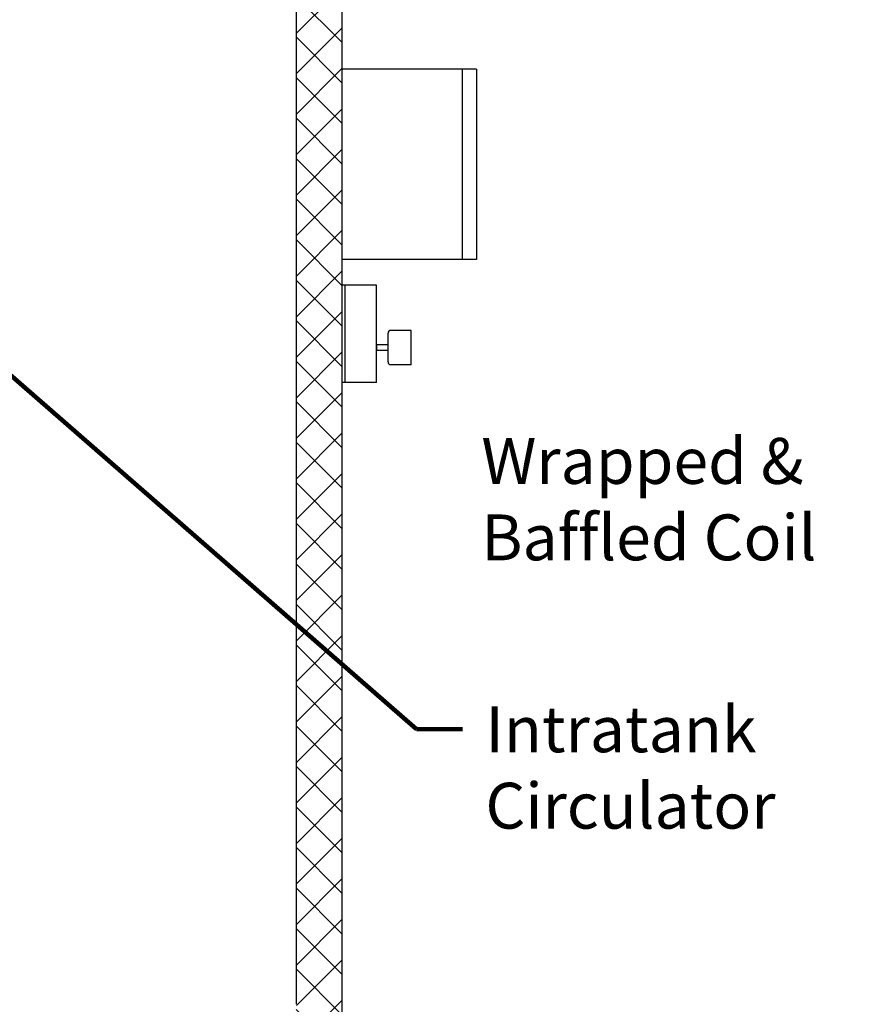
# Model space of a CAD drawing. Extents: x -741 to -466, y 243 to 455.
# Drawn here: x -658 to -621, y 316 to 359 of the extents above; entities that cross this region are included whole.
import ezdxf

# ---------------------------------------------------------------- set-up
doc = ezdxf.new("R2010")
doc.units = 0
doc.header["$LTSCALE"] = 0.25
doc.header["$MEASUREMENT"] = 0
for name, color, linetype in [('1', 1, 'CONTINUOUS'), ('3', 5, 'CONTINUOUS'), ('DIM-TEXT', 3, 'CONTINUOUS')]:
    doc.layers.add(name, color=color, linetype=linetype)
doc.dimstyles.get("Standard").update_dxf_attribs({"dimtxt": 0.18, "dimasz": 0.18, "dimexe": 0.18, "dimexo": 0.0625, "dimgap": 0.09, "dimtad": 0, "dimtih": 1, "dimtoh": 1, "dimdec": 4, "dimzin": 0, "dimdsep": 46, "dimtxsty": 'Standard', "dimcen": 0.09, "dimadec": 0, "dimazin": 0, "dimtfac": 1, "dimtdec": 4, "dimtofl": 0, "dimtmove": 0, "dimatfit": 3, "dimfxl": 0, "dimtolj": 1, "dimtzin": 0, "dimarcsym": 0})

msp = doc.modelspace()

# ---------------------------------------------------------------- hatches: boundary and pattern name
at = {"layer": 'DIM-TEXT'}
h = msp.add_hatch(dxfattribs=at)
h.set_pattern_fill('ANSI37', color=256, scale=10, style=0)
edge = h.paths.add_edge_path()
edge.add_line((-676.237, 305.953), (-676.455, 305.734))
edge.add_line((-676.455, 305.734), (-676.602, 305.881))
edge.add_line((-676.602, 305.881), (-676.489, 305.994))
edge.add_arc((-673.307, 308.882), 4.297, 199.7677, 222.2377, ccw=False)
edge.add_ellipse((-667.026, 315.682), major_axis=(-21, 0), ratio=0.451322, start_angle=31.0027, end_angle=60.551, ccw=False)
edge.add_line((-685.026, 310.8), (-685.026, 304.183))
edge.add_line((-685.026, 304.183), (-685.026, 304.163))
edge.add_line((-685.026, 304.163), (-674.448, 304.163))
edge.add_line((-674.448, 304.163), (-676.237, 305.953))
edge = h.paths.add_edge_path()
edge.add_arc((-668.011, 306.219), 0.312, 179.3592, 270, ccw=False)
edge.add_ellipse((-667.026, 315.682), major_axis=(-21, 0), ratio=0.451322, start_angle=68.2213, end_angle=86.4614, ccw=False)
edge.add_line((-674.818, 306.881), (-672.1, 304.163))
edge.add_line((-672.1, 304.163), (-667.856, 304.163))
edge.add_line((-667.856, 304.163), (-667.856, 304.97))
edge.add_line((-667.856, 304.97), (-668.011, 304.97))
edge.add_line((-668.011, 304.97), (-668.011, 305.907))
h.paths.add_polyline_path([(-689.088, 347.16), (-689.363, 347.16, 0.17855), (-690.088, 346.893, 0.103466), (-690.886, 345.859, 0.045098), (-691.339, 343.919, 0.041975), (-691.513, 342.399), (-689.088, 342.399)], flags=17)
h.paths.add_polyline_path([(-689.088, 341.849), (-691.513, 341.849, 0.042169), (-691.339, 340.322, 0.048684), (-690.886, 338.533, 0.103466), (-690.088, 337.499, 0.17855), (-689.363, 337.232), (-689.088, 337.232)], flags=17)
edge = h.paths.add_edge_path(flags=17)
edge.add_ellipse((-667.026, 315.702), major_axis=(-21, 0), ratio=0.451322, start_angle=93.3806, end_angle=148.9973, ccw=False)
edge.add_arc((-666.371, 301.519), 4.757, 82.2548, 82.9577, ccw=False)
edge.add_arc((-666.042, 306.219), 0.312, -90, 2.628, ccw=False)
edge.add_line((-666.042, 305.907), (-666.042, 304.97))
edge.add_line((-666.042, 304.97), (-666.196, 304.97))
edge.add_line((-666.196, 304.97), (-666.196, 304.183))
edge.add_line((-666.196, 304.183), (-649.026, 304.183))
edge.add_line((-649.026, 304.183), (-649.026, 310.82))
edge = h.paths.add_edge_path()
edge.add_ellipse((-667.026, 315.702), major_axis=(-21, 0), ratio=0.451322, start_angle=0, end_angle=31.0027, ccw=False)
edge.add_line((-688.026, 315.702), (-688.026, 335.652))
edge.add_arc((-688.026, 336.027), 0.375, 180, 270, ccw=False)
edge.add_line((-688.401, 336.027), (-689.088, 336.027))
edge.add_line((-689.088, 336.027), (-689.088, 336.079))
edge.add_line((-689.088, 336.079), (-689.363, 336.079))
edge.add_line((-689.363, 336.079), (-689.363, 336.24))
edge.add_arc((-689.365, 338.233), 1.993, 269.9949, 270.0756, ccw=False)
edge.add_arc((-689.365, 338.233), 1.993, 235.1873, 269.9949, ccw=False)
edge.add_arc((-688.224, 339.875), 3.993, 210.7819, 235.1873, ccw=False)
edge.add_arc((-683.228, 341.725), 9.282, 191.072, 204.8016, ccw=False)
edge.add_arc((-683.511, 342.121), 9.092, 183.8744, 193.8605, ccw=False)
edge.add_line((-692.582, 341.506), (-692.769, 341.506))
edge.add_line((-692.769, 341.506), (-692.769, 341.591))
edge.add_line((-692.769, 341.591), (-693.07, 341.591))
edge.add_line((-693.07, 341.591), (-693.07, 341.849))
edge.add_line((-693.07, 341.849), (-693.361, 341.849))
edge.add_line((-693.361, 341.849), (-693.361, 342.399))
edge.add_line((-693.361, 342.399), (-693.07, 342.399))
edge.add_line((-693.07, 342.399), (-693.07, 342.647))
edge.add_line((-693.07, 342.647), (-692.769, 342.647))
edge.add_line((-692.769, 342.647), (-692.769, 342.744))
edge.add_line((-692.769, 342.744), (-692.581, 342.744))
edge.add_arc((-683.511, 342.121), 9.092, 166.1395, 176.0654, ccw=False)
edge.add_arc((-681.987, 342.406), 10.523, 156.7436, 169.6378, ccw=False)
edge.add_arc((-688.224, 344.517), 3.993, 124.8127, 149.2181, ccw=False)
edge.add_arc((-689.365, 346.159), 1.993, 89.9244, 124.8127, ccw=False)
edge.add_line((-689.363, 348.152), (-689.363, 348.313))
edge.add_line((-689.363, 348.313), (-689.088, 348.313))
edge.add_line((-689.088, 348.313), (-689.088, 348.372))
edge.add_line((-689.088, 348.372), (-688.401, 348.372))
edge.add_arc((-688.026, 348.372), 0.375, 99.2767, 180, ccw=False)
edge.add_line((-688.087, 348.742), (-688.026, 348.802))
edge.add_line((-688.026, 348.802), (-688.026, 377.151))
edge.add_line((-688.026, 377.151), (-690.026, 377.151))
edge.add_line((-690.026, 377.151), (-690.026, 349.335))
edge.add_line((-690.026, 349.335), (-694.149, 349.335))
edge.add_line((-694.149, 349.335), (-694.149, 334.952))
edge.add_line((-694.149, 334.952), (-690.026, 334.952))
edge.add_line((-690.026, 334.952), (-690.026, 304.242))
edge.add_line((-690.026, 304.242), (-689.968, 304.183))
edge.add_line((-689.968, 304.183), (-685.026, 304.183))
edge.add_line((-685.026, 304.183), (-685.026, 310.82))
h.paths.add_polyline_path([(-682.963, 398.183), (-690.026, 398.183), (-690.026, 377.151), (-688.026, 377.151), (-688.026, 386.683, -0.187498), (-686.804, 389.829, -0.081244), (-682.963, 392.855)])
edge = h.paths.add_edge_path()
edge.add_line((-644.026, 398.183), (-681.299, 398.183))
edge.add_line((-681.299, 398.183), (-681.299, 393.654))
edge.add_arc((-670.447, 368.138), 27.727, 100.6131, 113.039, ccw=False)
edge.add_arc((-667.026, 349.882), 46.301, 90, 100.6131, ccw=False)
edge.add_arc((-667.026, 349.882), 46.301, 79.3869, 90, ccw=False)
edge.add_arc((-663.605, 368.138), 27.727, 63.0246, 79.3869, ccw=False)
edge.add_arc((-659.111, 378.858), 16.158, 42.9994, 59.9834, ccw=False)
edge.add_arc((-650.685, 386.683), 4.659, 0, 43.2874, ccw=False)
edge.add_line((-646.026, 386.683), (-646.026, 315.702))
edge.add_ellipse((-667.026, 315.702), major_axis=(-21, 0), ratio=0.451322, start_angle=148.9973, end_angle=180, ccw=False)
edge.add_line((-649.026, 310.82), (-649.026, 304.183))
edge.add_line((-649.026, 304.183), (-644.026, 304.183))
edge.add_line((-644.026, 304.183), (-644.026, 398.183))

# ---------------------------------------------------------------- linework, layer by layer
at = {"layer": '1'}
for p, q in [((-644.026, 304.183), (-644.026, 398.183)), ((-646.026, 315.702), (-646.026, 386.683)), ((-644.026, 342.815), (-644.026, 347.065)), ((-642.526, 347.065), (-644.026, 347.065)), ((-643.901, 342.815), (-643.901, 347.065)), ((-642.526, 342.815), (-642.526, 347.065)), ((-642.026, 343.718), (-642.026, 344.968)), ((-641.026, 345.093), (-641.901, 345.093)), ((-641.026, 343.593), (-641.026, 345.093)), ((-642.526, 344.468), (-642.526, 344.218)), ((-642.026, 344.468), (-642.526, 344.468)), ((-642.026, 344.218), (-642.526, 344.218)), ((-641.026, 343.593), (-641.901, 343.593)), ((-642.526, 342.815), (-644.026, 342.815))]:
    msp.add_line(p, q, dxfattribs=at)
for centre, start, end in [((-641.901, 344.968), 90, 180), ((-641.901, 343.718), 180, 270)]:
    msp.add_arc(centre, 0.125, start, end, dxfattribs=at)
at = {"layer": '3'}
for p, q in [((-638.17, 356.489), (-644.026, 356.489)), ((-644.026, 348.183), (-644.026, 356.489)), ((-638.795, 356.489), (-638.795, 348.183)), ((-638.17, 356.489), (-638.17, 348.183)), ((-638.17, 348.183), (-644.026, 348.183))]:
    msp.add_line(p, q, dxfattribs=at)

# ---------------------------------------------------------------- texts
at = {"layer": 'DIM-TEXT', "color": 4, "char_height": 2, "attachment_point": 1}
for s, insert in [('Wrapped &\\PBaffled Coil', (-637.959, 340.396)), ('Intratank\\PCirculator', (-637.782, 328.69))]:
    msp.add_mtext(s, dxfattribs=dict(at, insert=insert))

# ---------------------------------------------------------------- leaders
at = {"layer": 'DIM-TEXT', "annotation_type": 0, "has_hookline": 1, "hookline_direction": 0, "text_width": 17}
msp.add_leader([(-672.588, 355.437), (-640.782, 327.69), (-638.782, 327.69)], dimstyle='Standard', override={"dimtxt": 2, "dimasz": 2, "dimexe": 1, "dimexo": 1, "dimgap": 1, "dimdec": 0, "dimpost": '"', "dimclrd": 256, "dimclre": 256, "dimclrt": 4, "dimtdec": 0, "dimlwd": 65535, "dimlwe": 65535}, dxfattribs=at)

doc.saveas('drawing.dxf')
